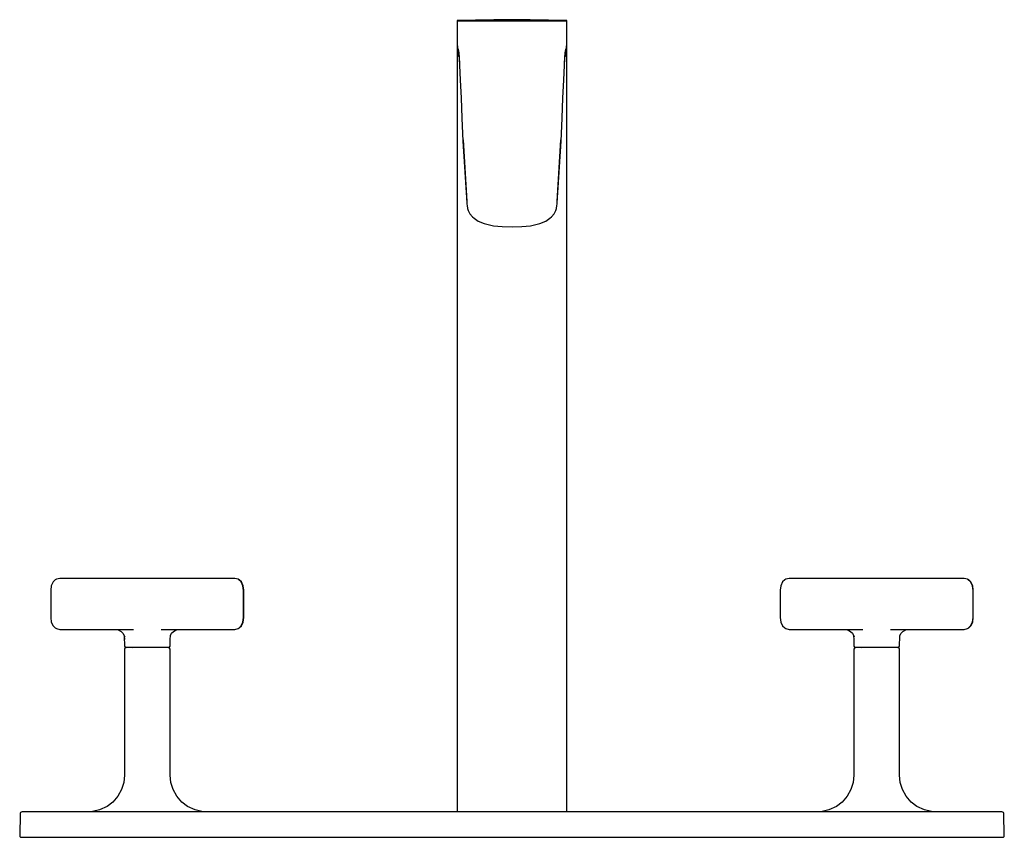
# Model space of a CAD drawing. Extents: x -0.135 to 0.135, y -0.112 to 0.112.
import ezdxf

# ---------------------------------------------------------------- set-up
doc = ezdxf.new("R2010")
doc.units = 0
doc.header["$MEASUREMENT"] = 0

msp = doc.modelspace()

# ---------------------------------------------------------------- linework, layer by layer
at = {"linetype": 'Continuous'}
for p, q in [((-0.013839, 0.1119), (-0.015, 0.111884)), ((-0.015, 0.111884), (-0.015, 0.111711)), ((-0.013839, 0.111711), (-0.015, 0.111711)), ((-0.015, 0.111711), (-0.015, 0.110671)), ((-0.01, 0.111952), (-0.013839, 0.1119)), ((-0.01, 0.111711), (-0.013839, 0.111711)), ((-0.005, 0.11202), (-0.01, 0.111952)), ((-0.005, 0.111711), (-0.01, 0.111711)), ((0, 0.112089), (-0.005, 0.11202)), ((0, 0.111711), (-0.005, 0.111711)), ((0.005, 0.11202), (0, 0.112089)), ((0.005, 0.111711), (0, 0.111711)), ((0.01, 0.111952), (0.005, 0.11202)), ((0.01, 0.111711), (0.005, 0.111711)), ((0.013839, 0.1119), (0.01, 0.111952)), ((0.013839, 0.111711), (0.01, 0.111711)), ((0.015, 0.111884), (0.013839, 0.1119)), ((0.015, 0.111711), (0.013839, 0.111711)), ((0.015, 0.111711), (0.015, 0.111884)), ((0.015, 0.110671), (0.015, 0.111711)), ((-0.015, 0.110671), (-0.015, 0.109495)), ((-0.015, 0.109495), (-0.015, 0.105781)), ((0.015, 0.109495), (0.015, 0.110671)), ((0.015, 0.105781), (0.015, 0.109495)), ((-0.015, 0.105781), (-0.015, 0.105439)), ((-0.015, 0.105757), (-0.015, 0.105036)), ((-0.015, 0.105439), (-0.014752, 0.102297)), ((0.014752, 0.102297), (0.015, 0.105439)), ((0.015, 0.105439), (0.015, 0.105781)), ((0.015, 0.105036), (0.015, 0.105757)), ((-0.015, 0.105036), (-0.015, 0.103519)), ((-0.015, 0.103519), (-0.015, 0.10071)), ((-0.014772, 0.104106), (-0.014606, 0.102516)), ((-0.014578, 0.10314), (-0.0144, 0.099593)), ((0.0144, 0.099593), (0.014578, 0.10314)), ((0.014606, 0.102516), (0.014772, 0.104106)), ((0.015, 0.103519), (0.015, 0.105036)), ((0.015, 0.10071), (0.015, 0.103519)), ((-0.015, 0.10071), (-0.015, 0.096708)), ((-0.014752, 0.102297), (-0.014674, 0.102002)), ((-0.014606, 0.102516), (-0.014439, 0.100217)), ((0.014439, 0.100217), (0.014606, 0.102516)), ((0.014674, 0.102002), (0.014752, 0.102297)), ((0.015, 0.096708), (0.015, 0.10071)), ((-0.0144, 0.099593), (-0.014216, 0.095501)), ((0.014216, 0.095501), (0.0144, 0.099593)), ((-0.015, 0.096708), (-0.015, 0.091439)), ((-0.014216, 0.095501), (-0.013971, 0.09068)), ((0.013971, 0.09068), (0.014216, 0.095501)), ((0.015, 0.091439), (0.015, 0.096708)), ((-0.015, 0.091439), (-0.015, 0.084408)), ((-0.013971, 0.09068), (-0.013717, 0.085069)), ((0.013717, 0.085069), (0.013971, 0.09068)), ((0.015, 0.084408), (0.015, 0.091439)), ((-0.015, 0.084408), (-0.015, 0.076099)), ((-0.013717, 0.085069), (-0.013445, 0.078743)), ((0.013445, 0.078743), (0.013717, 0.085069)), ((0.015, 0.076099), (0.015, 0.084408)), ((-0.013445, 0.078743), (-0.012385, 0.061889)), ((-0.01335, 0.079125), (-0.012415, 0.062226)), ((0.012385, 0.061889), (0.013445, 0.078743)), ((0.012415, 0.062226), (0.01335, 0.079125)), ((-0.015, 0.076099), (-0.015, 0.066711)), ((0.015, 0.066711), (0.015, 0.076099)), ((-0.015, 0.066711), (-0.015, -0.078364)), ((0.015, -0.078364), (0.015, 0.066711)), ((-0.012415, 0.062226), (-0.012398, 0.06188)), ((0.012398, 0.06188), (0.012415, 0.062226)), ((-0.012398, 0.06188), (-0.012365, 0.061543)), ((-0.012365, 0.061543), (-0.012328, 0.061161)), ((-0.012328, 0.061161), (-0.012191, 0.060305)), ((-0.012191, 0.060305), (-0.011991, 0.059734)), ((-0.011991, 0.059734), (-0.011578, 0.058886)), ((0.011578, 0.058886), (0.011991, 0.059734)), ((0.011991, 0.059734), (0.012191, 0.060305)), ((0.012191, 0.060305), (0.012328, 0.061161)), ((0.012328, 0.061161), (0.012365, 0.061543)), ((0.012365, 0.061543), (0.012398, 0.06188)), ((-0.011578, 0.058886), (-0.010841, 0.058056)), ((-0.010841, 0.058056), (-0.010376, 0.057655)), ((-0.010376, 0.057655), (-0.009261, 0.056873)), ((-0.009261, 0.056873), (-0.007651, 0.056178)), ((0.007651, 0.056178), (0.009261, 0.056873)), ((0.009261, 0.056873), (0.010376, 0.057655)), ((0.010376, 0.057655), (0.010841, 0.058056)), ((0.010841, 0.058056), (0.011578, 0.058886)), ((-0.007651, 0.056178), (-0.005474, 0.055657)), ((-0.005474, 0.055657), (-0.005072, 0.055595)), ((-0.005072, 0.055595), (-0.002665, 0.055359)), ((-0.002665, 0.055359), (0, 0.055313)), ((0, 0.055313), (0.002665, 0.055359)), ((0.002665, 0.055359), (0.005072, 0.055595)), ((0.005072, 0.055595), (0.005474, 0.055657)), ((0.005474, 0.055657), (0.007651, 0.056178)), ((-0.126313, -0.043114), (-0.126492, -0.044372)), ((-0.125806, -0.042047), (-0.126313, -0.043114)), ((-0.125233, -0.041509), (-0.125806, -0.042047)), ((-0.124907, -0.041338), (-0.125233, -0.041509)), ((-0.124023, -0.041089), (-0.124907, -0.041338)), ((-0.12386, -0.041089), (-0.124023, -0.041089)), ((-0.108133, -0.041089), (-0.124018, -0.041089)), ((-0.122395, -0.041089), (-0.12386, -0.041089)), ((-0.120929, -0.041089), (-0.122395, -0.041089)), ((-0.120766, -0.041089), (-0.120929, -0.041089)), ((-0.103789, -0.041089), (-0.120766, -0.041089)), ((-0.107034, -0.041089), (-0.108133, -0.041089)), ((-0.106648, -0.041089), (-0.107034, -0.041089)), ((-0.102051, -0.041089), (-0.103789, -0.041089)), ((-0.1, -0.041089), (-0.102051, -0.041089)), ((-0.09795, -0.041089), (-0.1, -0.041089)), ((-0.096212, -0.041089), (-0.09795, -0.041089)), ((-0.079238, -0.041089), (-0.096212, -0.041089)), ((-0.092966, -0.041089), (-0.093351, -0.041089)), ((-0.091867, -0.041089), (-0.092966, -0.041089)), ((-0.075977, -0.041089), (-0.091867, -0.041089)), ((-0.079075, -0.041089), (-0.079238, -0.041089)), ((-0.077605, -0.041089), (-0.079075, -0.041089)), ((-0.076144, -0.041089), (-0.077605, -0.041089)), ((-0.075982, -0.041089), (-0.076144, -0.041089)), ((-0.075092, -0.041338), (-0.075982, -0.041089)), ((-0.074766, -0.041509), (-0.075092, -0.041338)), ((-0.07488, -0.041477), (-0.075092, -0.041338)), ((-0.074271, -0.042046), (-0.07488, -0.041477)), ((-0.074194, -0.042047), (-0.074766, -0.041509)), ((-0.073759, -0.043118), (-0.074271, -0.042046)), ((-0.073686, -0.043114), (-0.074194, -0.042047)), ((-0.073578, -0.044379), (-0.073759, -0.043118)), ((-0.073508, -0.044372), (-0.073686, -0.043114)), ((0.073687, -0.043114), (0.073508, -0.044372)), ((0.074194, -0.042047), (0.073687, -0.043114)), ((0.074766, -0.041509), (0.074194, -0.042047)), ((0.075092, -0.041338), (0.074766, -0.041509)), ((0.075977, -0.041089), (0.075092, -0.041338)), ((0.07614, -0.041089), (0.075977, -0.041089)), ((0.091867, -0.041089), (0.075982, -0.041089)), ((0.077605, -0.041089), (0.07614, -0.041089)), ((0.07907, -0.041089), (0.077605, -0.041089)), ((0.079233, -0.041089), (0.07907, -0.041089)), ((0.096211, -0.041089), (0.079233, -0.041089)), ((0.092965, -0.041089), (0.091867, -0.041089)), ((0.093351, -0.041089), (0.092965, -0.041089)), ((0.097949, -0.041089), (0.096211, -0.041089)), ((0.1, -0.041089), (0.097949, -0.041089)), ((0.10205, -0.041089), (0.1, -0.041089)), ((0.103788, -0.041089), (0.10205, -0.041089)), ((0.120761, -0.041089), (0.103788, -0.041089)), ((0.107034, -0.041089), (0.106649, -0.041089)), ((0.108133, -0.041089), (0.107034, -0.041089)), ((0.124023, -0.041089), (0.108133, -0.041089)), ((0.120925, -0.041089), (0.120761, -0.041089)), ((0.122395, -0.041089), (0.120925, -0.041089)), ((0.123856, -0.041089), (0.122395, -0.041089)), ((0.124018, -0.041089), (0.123856, -0.041089)), ((0.124908, -0.041338), (0.124018, -0.041089)), ((0.125234, -0.041509), (0.124908, -0.041338)), ((0.125119, -0.041477), (0.124908, -0.041338)), ((0.125728, -0.042046), (0.125119, -0.041477)), ((0.125806, -0.042047), (0.125234, -0.041509)), ((0.12624, -0.043118), (0.125728, -0.042046)), ((0.126313, -0.043114), (0.125806, -0.042047)), ((0.126421, -0.044379), (0.12624, -0.043118)), ((0.126492, -0.044372), (0.126313, -0.043114)), ((-0.126492, -0.044372), (-0.126493, -0.048089)), ((-0.073577, -0.048089), (-0.073578, -0.044379)), ((-0.073507, -0.048089), (-0.073508, -0.044372)), ((0.073508, -0.044372), (0.073507, -0.048089)), ((0.126423, -0.048089), (0.126421, -0.044379)), ((0.126493, -0.048089), (0.126492, -0.044372)), ((-0.126493, -0.048089), (-0.126492, -0.051806)), ((-0.073578, -0.051799), (-0.073577, -0.048089)), ((-0.073508, -0.051806), (-0.073507, -0.048089)), ((0.073507, -0.048089), (0.073508, -0.051806)), ((0.126421, -0.051799), (0.126423, -0.048089)), ((0.126492, -0.051806), (0.126493, -0.048089)), ((-0.126492, -0.051806), (-0.126313, -0.053063)), ((-0.126313, -0.053063), (-0.125806, -0.054131)), ((-0.074271, -0.054132), (-0.07376, -0.05306)), ((-0.074194, -0.054131), (-0.073687, -0.053063)), ((-0.07376, -0.05306), (-0.073578, -0.051799)), ((-0.073687, -0.053063), (-0.073508, -0.051806)), ((0.073508, -0.051806), (0.073687, -0.053063)), ((0.073687, -0.053063), (0.074194, -0.054131)), ((0.125728, -0.054132), (0.12624, -0.05306)), ((0.125806, -0.054131), (0.126313, -0.053063)), ((0.12624, -0.05306), (0.126421, -0.051799)), ((0.126313, -0.053063), (0.126492, -0.051806)), ((-0.125806, -0.054131), (-0.125233, -0.054668)), ((-0.125233, -0.054668), (-0.124907, -0.05484)), ((-0.124907, -0.05484), (-0.124023, -0.055089)), ((-0.124023, -0.055089), (-0.12386, -0.055089)), ((-0.12386, -0.055089), (-0.122395, -0.055089)), ((-0.122395, -0.055089), (-0.120929, -0.055089)), ((-0.120929, -0.055089), (-0.120766, -0.055089)), ((-0.120766, -0.055089), (-0.103789, -0.055089)), ((-0.108133, -0.055089), (-0.107156, -0.055642)), ((-0.107156, -0.055642), (-0.106672, -0.056146)), ((-0.106672, -0.056146), (-0.106385, -0.056722)), ((-0.106672, -0.056146), (-0.106157, -0.057092)), ((-0.096212, -0.055089), (-0.079238, -0.055089)), ((-0.093614, -0.056722), (-0.093327, -0.056146)), ((-0.093327, -0.056146), (-0.092843, -0.055642)), ((-0.092843, -0.055642), (-0.091866, -0.055089)), ((-0.079238, -0.055089), (-0.079075, -0.055089)), ((-0.079075, -0.055089), (-0.077605, -0.055089)), ((-0.077605, -0.055089), (-0.076144, -0.055089)), ((-0.076144, -0.055089), (-0.075982, -0.055089)), ((-0.075982, -0.055089), (-0.075092, -0.05484)), ((-0.075092, -0.05484), (-0.074766, -0.054668)), ((-0.075092, -0.05484), (-0.07488, -0.054701)), ((-0.07488, -0.054701), (-0.074271, -0.054132)), ((-0.074766, -0.054668), (-0.074194, -0.054131)), ((0.074194, -0.054131), (0.074766, -0.054668)), ((0.074766, -0.054668), (0.075092, -0.05484)), ((0.075092, -0.05484), (0.075977, -0.055089)), ((0.075977, -0.055089), (0.07614, -0.055089)), ((0.07614, -0.055089), (0.077605, -0.055089)), ((0.077605, -0.055089), (0.07907, -0.055089)), ((0.07907, -0.055089), (0.079233, -0.055089)), ((0.079233, -0.055089), (0.096211, -0.055089)), ((0.091867, -0.055089), (0.092843, -0.055642)), ((0.092843, -0.055642), (0.093327, -0.056146)), ((0.093327, -0.056146), (0.093615, -0.056722)), ((0.093327, -0.056146), (0.093842, -0.057092)), ((0.103788, -0.055089), (0.120761, -0.055089)), ((0.106385, -0.056722), (0.106673, -0.056146)), ((0.106673, -0.056146), (0.107157, -0.055642)), ((0.107157, -0.055642), (0.108133, -0.055089)), ((0.120761, -0.055089), (0.120925, -0.055089)), ((0.120925, -0.055089), (0.122395, -0.055089)), ((0.122395, -0.055089), (0.123856, -0.055089)), ((0.123856, -0.055089), (0.124018, -0.055089)), ((0.124018, -0.055089), (0.124908, -0.05484)), ((0.124908, -0.05484), (0.125234, -0.054668)), ((0.124908, -0.05484), (0.125119, -0.054701)), ((0.125119, -0.054701), (0.125728, -0.054132)), ((0.125234, -0.054668), (0.125806, -0.054131)), ((-0.106385, -0.056722), (-0.106246, -0.057857)), ((-0.106385, -0.056722), (-0.106316, -0.057851)), ((-0.106316, -0.057851), (-0.106292, -0.058798)), ((-0.106292, -0.058798), (-0.106255, -0.05953)), ((-0.093744, -0.05953), (-0.093707, -0.058798)), ((-0.093707, -0.058798), (-0.093683, -0.057851)), ((-0.093683, -0.057851), (-0.093614, -0.056722)), ((0.093615, -0.056722), (0.093754, -0.057857)), ((0.093615, -0.056722), (0.093683, -0.057851)), ((0.093683, -0.057851), (0.093708, -0.058798)), ((0.093708, -0.058798), (0.093744, -0.05953)), ((0.106256, -0.05953), (0.106292, -0.058798)), ((0.106292, -0.058798), (0.106317, -0.057851)), ((0.106317, -0.057851), (0.106385, -0.056722)), ((-0.106255, -0.05953), (-0.106249, -0.059659)), ((-0.106123, -0.060215), (-0.10625, -0.060519)), ((-0.10625, -0.060519), (-0.10625, -0.060605)), ((-0.10625, -0.060605), (-0.10625, -0.094953)), ((-0.106249, -0.059659), (-0.106107, -0.059963)), ((-0.105819, -0.060089), (-0.106123, -0.060215)), ((-0.106107, -0.059963), (-0.105793, -0.060089)), ((-0.105697, -0.060089), (-0.105819, -0.060089)), ((-0.105356, -0.060089), (-0.105697, -0.060089)), ((-0.104809, -0.060089), (-0.105356, -0.060089)), ((-0.104823, -0.059964), (-0.104112, -0.060089)), ((-0.104077, -0.060089), (-0.104809, -0.060089)), ((-0.103189, -0.060089), (-0.104077, -0.060089)), ((-0.102178, -0.060089), (-0.103189, -0.060089)), ((-0.101083, -0.060089), (-0.102178, -0.060089)), ((-0.099947, -0.060089), (-0.101083, -0.060089)), ((-0.098813, -0.060089), (-0.099947, -0.060089)), ((-0.097724, -0.060089), (-0.098813, -0.060089)), ((-0.096723, -0.060089), (-0.097724, -0.060089)), ((-0.095848, -0.060089), (-0.096723, -0.060089)), ((-0.095132, -0.060089), (-0.095848, -0.060089)), ((-0.094603, -0.060089), (-0.095132, -0.060089)), ((-0.094282, -0.060089), (-0.094603, -0.060089)), ((-0.094181, -0.060089), (-0.094282, -0.060089)), ((-0.094206, -0.060089), (-0.093893, -0.059963)), ((-0.093876, -0.060215), (-0.094181, -0.060089)), ((-0.093893, -0.059963), (-0.09375, -0.059659)), ((-0.09375, -0.060519), (-0.093876, -0.060215)), ((-0.09375, -0.059659), (-0.093744, -0.05953)), ((-0.09375, -0.060605), (-0.09375, -0.060519)), ((-0.09375, -0.094953), (-0.09375, -0.060605)), ((0.093744, -0.05953), (0.093751, -0.059659)), ((0.093876, -0.060215), (0.09375, -0.060519)), ((0.09375, -0.060519), (0.09375, -0.060605)), ((0.09375, -0.060605), (0.09375, -0.094953)), ((0.093751, -0.059659), (0.093893, -0.059963)), ((0.094181, -0.060089), (0.093876, -0.060215)), ((0.093893, -0.059963), (0.094207, -0.060089)), ((0.094282, -0.060089), (0.094181, -0.060089)), ((0.094603, -0.060089), (0.094282, -0.060089)), ((0.095132, -0.060089), (0.094603, -0.060089)), ((0.095848, -0.060089), (0.095132, -0.060089)), ((0.095177, -0.059964), (0.095888, -0.060089)), ((0.096723, -0.060089), (0.095848, -0.060089)), ((0.097724, -0.060089), (0.096723, -0.060089)), ((0.098813, -0.060089), (0.097724, -0.060089)), ((0.099947, -0.060089), (0.098813, -0.060089)), ((0.101083, -0.060089), (0.099947, -0.060089)), ((0.102178, -0.060089), (0.101083, -0.060089)), ((0.103189, -0.060089), (0.102178, -0.060089)), ((0.104077, -0.060089), (0.103189, -0.060089)), ((0.104809, -0.060089), (0.104077, -0.060089)), ((0.105356, -0.060089), (0.104809, -0.060089)), ((0.105697, -0.060089), (0.105356, -0.060089)), ((0.105819, -0.060089), (0.105697, -0.060089)), ((0.105793, -0.060089), (0.106107, -0.059963)), ((0.106124, -0.060215), (0.105819, -0.060089)), ((0.106107, -0.059963), (0.106249, -0.059659)), ((0.10625, -0.060519), (0.106124, -0.060215)), ((0.106249, -0.059659), (0.106256, -0.05953)), ((0.10625, -0.060605), (0.10625, -0.060519)), ((0.10625, -0.094953), (0.10625, -0.060605)), ((-0.015, -0.078364), (-0.015, -0.079108)), ((-0.015, -0.079108), (-0.015, -0.079741)), ((-0.015, -0.079741), (-0.015, -0.080492)), ((-0.015, -0.080492), (-0.015, -0.080857)), ((-0.015, -0.080857), (-0.015, -0.105089)), ((0.015, -0.079108), (0.015, -0.078364)), ((0.015, -0.079741), (0.015, -0.079108)), ((0.015, -0.080492), (0.015, -0.079741)), ((0.015, -0.080857), (0.015, -0.080492)), ((0.015, -0.105124), (0.015, -0.080857)), ((-0.106468, -0.097076), (-0.10706, -0.09901)), ((-0.10625, -0.095089), (-0.106468, -0.097076)), ((-0.10625, -0.094953), (-0.10625, -0.095089)), ((-0.09375, -0.095089), (-0.09375, -0.094953)), ((-0.093532, -0.097076), (-0.09375, -0.095089)), ((-0.09294, -0.09901), (-0.093532, -0.097076)), ((0.093532, -0.097076), (0.09294, -0.09901)), ((0.09375, -0.095089), (0.093532, -0.097076)), ((0.09375, -0.094953), (0.09375, -0.095089)), ((0.10625, -0.095089), (0.10625, -0.094953)), ((0.106468, -0.097076), (0.10625, -0.095089)), ((0.10706, -0.09901), (0.106468, -0.097076)), ((-0.10706, -0.09901), (-0.108087, -0.100839)), ((-0.091913, -0.10084), (-0.09294, -0.09901)), ((0.09294, -0.09901), (0.091913, -0.10084)), ((0.108087, -0.100839), (0.10706, -0.09901)), ((-0.109474, -0.102429), (-0.111042, -0.103616)), ((-0.108087, -0.100839), (-0.109474, -0.102429)), ((-0.090526, -0.102429), (-0.091913, -0.10084)), ((-0.088958, -0.103616), (-0.090526, -0.102429)), ((0.090526, -0.102429), (0.088958, -0.103616)), ((0.091913, -0.10084), (0.090526, -0.102429)), ((0.109474, -0.102429), (0.108087, -0.100839)), ((0.111042, -0.103616), (0.109474, -0.102429)), ((-0.134575, -0.105154), (-0.134758, -0.105331)), ((-0.134329, -0.105089), (-0.134575, -0.105154)), ((-0.134214, -0.105089), (-0.134329, -0.105089)), ((-0.133873, -0.105089), (-0.134214, -0.105089)), ((-0.133313, -0.105089), (-0.133873, -0.105089)), ((-0.132547, -0.105089), (-0.133313, -0.105089)), ((-0.131597, -0.105089), (-0.132547, -0.105089)), ((-0.130484, -0.105089), (-0.131597, -0.105089)), ((-0.129235, -0.105089), (-0.130484, -0.105089)), ((-0.127883, -0.105089), (-0.129235, -0.105089)), ((-0.126459, -0.105089), (-0.127883, -0.105089)), ((-0.125, -0.105089), (-0.126459, -0.105089)), ((-0.1, -0.105089), (-0.125, -0.105089)), ((-0.114994, -0.105), (-0.117348, -0.105124)), ((-0.113103, -0.104566), (-0.114994, -0.105)), ((-0.111042, -0.103616), (-0.113103, -0.104566)), ((-0.049657, -0.105089), (-0.1, -0.105089)), ((-0.086897, -0.104566), (-0.088958, -0.103616)), ((-0.085006, -0.105), (-0.086897, -0.104566)), ((-0.082651, -0.105124), (-0.085006, -0.105)), ((0, -0.105089), (-0.049657, -0.105089)), ((0.049657, -0.105089), (0, -0.105089)), ((0.1, -0.105089), (0.049657, -0.105089)), ((0.085006, -0.105), (0.082651, -0.105124)), ((0.086897, -0.104566), (0.085006, -0.105)), ((0.088958, -0.103616), (0.086897, -0.104566)), ((0.125, -0.105089), (0.1, -0.105089)), ((0.113103, -0.104566), (0.111042, -0.103616)), ((0.114994, -0.105), (0.113103, -0.104566)), ((0.117348, -0.105124), (0.114994, -0.105)), ((0.126459, -0.105089), (0.125, -0.105089)), ((0.127883, -0.105089), (0.126459, -0.105089)), ((0.129235, -0.105089), (0.127883, -0.105089)), ((0.130484, -0.105089), (0.129235, -0.105089)), ((0.131597, -0.105089), (0.130484, -0.105089)), ((0.132547, -0.105089), (0.131597, -0.105089)), ((0.133313, -0.105089), (0.132547, -0.105089)), ((0.133873, -0.105089), (0.133313, -0.105089)), ((0.134214, -0.105089), (0.133873, -0.105089)), ((0.134329, -0.105089), (0.134214, -0.105089)), ((0.134575, -0.105154), (0.134329, -0.105089)), ((0.134758, -0.105331), (0.134575, -0.105154)), ((-0.134883, -0.105757), (-0.134984, -0.111476)), ((-0.134881, -0.105657), (-0.134883, -0.105757)), ((-0.134829, -0.105576), (-0.134881, -0.105657)), ((-0.134758, -0.105331), (-0.134829, -0.105576)), ((0.134829, -0.105576), (0.134758, -0.105331)), ((0.134881, -0.105657), (0.134829, -0.105576)), ((0.134883, -0.105757), (0.134881, -0.105657)), ((0.134984, -0.111476), (0.134883, -0.105757)), ((-0.134984, -0.111476), (-0.134986, -0.111576)), ((-0.134986, -0.111576), (-0.134924, -0.111831)), ((-0.134924, -0.111831), (-0.13474, -0.11202)), ((-0.13474, -0.11202), (-0.134486, -0.112089)), ((-0.134486, -0.112089), (-0.13437, -0.112089)), ((-0.13437, -0.112089), (-0.134022, -0.112089)), ((-0.134022, -0.112089), (-0.133453, -0.112089)), ((-0.133453, -0.112089), (-0.132675, -0.112089)), ((-0.132675, -0.112089), (-0.131708, -0.112089)), ((-0.131708, -0.112089), (-0.130576, -0.112089)), ((-0.130576, -0.112089), (-0.129307, -0.112089)), ((-0.129307, -0.112089), (-0.127931, -0.112089)), ((-0.127931, -0.112089), (-0.126484, -0.112089)), ((-0.126484, -0.112089), (-0.125, -0.112089)), ((-0.125, -0.112089), (-0.1, -0.112089)), ((-0.1, -0.112089), (-0.049657, -0.112089)), ((-0.049657, -0.112089), (0, -0.112089)), ((0, -0.112089), (0.049657, -0.112089)), ((0.049657, -0.112089), (0.1, -0.112089)), ((0.1, -0.112089), (0.125, -0.112089)), ((0.125, -0.112089), (0.126484, -0.112089)), ((0.126484, -0.112089), (0.127931, -0.112089)), ((0.127931, -0.112089), (0.129306, -0.112089)), ((0.129306, -0.112089), (0.130576, -0.112089)), ((0.130576, -0.112089), (0.131708, -0.112089)), ((0.131708, -0.112089), (0.132675, -0.112089)), ((0.132675, -0.112089), (0.133453, -0.112089)), ((0.133453, -0.112089), (0.134022, -0.112089)), ((0.134022, -0.112089), (0.13437, -0.112089)), ((0.13437, -0.112089), (0.134486, -0.112089)), ((0.134486, -0.112089), (0.13474, -0.11202)), ((0.13474, -0.11202), (0.134924, -0.111831)), ((0.134924, -0.111831), (0.134986, -0.111576)), ((0.134986, -0.111576), (0.134984, -0.111476))]:
    msp.add_line(p, q, dxfattribs=at)

doc.saveas('drawing.dxf')
